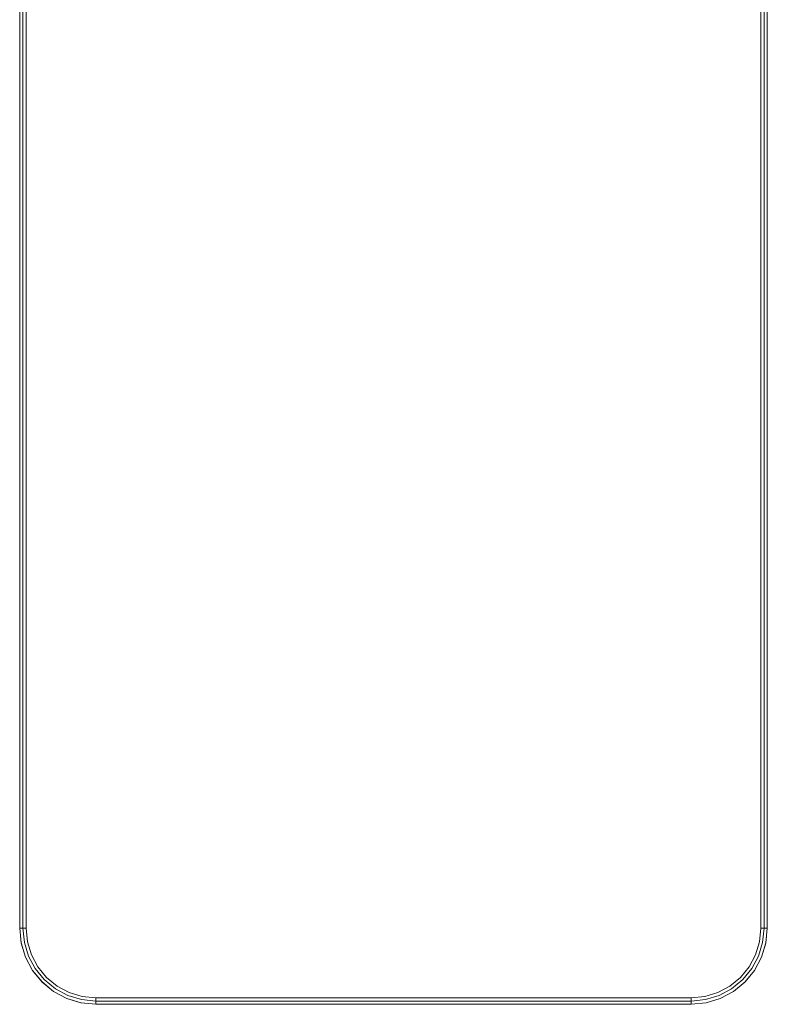
# Model space of a CAD drawing. Units: inches. Extents: x -11525.5 to -11515.2, y -11260.7 to -11252.7.
# Drawn here: x -11521.6 to -11521.5, y -11256.9 to -11256.8 of the extents above; entities that cross this region are included whole.
import ezdxf

# ---------------------------------------------------------------- set-up
doc = ezdxf.new("R2010")
doc.units = ezdxf.units.IN
doc.header["$MEASUREMENT"] = 0
doc.layers.add('Layer 1', color=7, linetype='Continuous')

msp = doc.modelspace()

# ---------------------------------------------------------------- linework, layer by layer
at = {"layer": 'Layer 1', "color": 7, "lineweight": 5}
for points in [[(-11521.57565, -11256.874824), (-11521.57565, -11256.713825)], [(-11521.575435, -11256.713825), (-11521.575435, -11256.874824)], [(-11521.575235, -11256.713825), (-11521.575235, -11256.874824)], [(-11521.527087, -11256.874824), (-11521.527087, -11256.713825)], [(-11521.526887, -11256.874824), (-11521.526887, -11256.713825)], [(-11521.526672, -11256.713825), (-11521.526672, -11256.874824)], [(-11521.575435, -11256.874824), (-11521.57565, -11256.874824)], [(-11521.57066, -11256.879814), (-11521.571633, -11256.879717), (-11521.57257, -11256.879433), (-11521.573433, -11256.878973), (-11521.574188, -11256.878352), (-11521.574808, -11256.877597), (-11521.575269, -11256.876734), (-11521.575555, -11256.875797), (-11521.57565, -11256.874824)], [(-11521.575235, -11256.874824), (-11521.575272, -11256.874824), (-11521.575309, -11256.874824), (-11521.575343, -11256.874824), (-11521.575373, -11256.874824), (-11521.575398, -11256.874824), (-11521.575417, -11256.874824), (-11521.575429, -11256.874824), (-11521.575435, -11256.874824)], [(-11521.575435, -11256.874824), (-11521.575343, -11256.875755), (-11521.575071, -11256.876651), (-11521.57463, -11256.877477), (-11521.574036, -11256.8782), (-11521.573313, -11256.878794), (-11521.572487, -11256.879235), (-11521.571591, -11256.879507), (-11521.57066, -11256.879599)], [(-11521.575235, -11256.874824), (-11521.575147, -11256.875716), (-11521.574886, -11256.876575), (-11521.574464, -11256.877366), (-11521.573895, -11256.878059), (-11521.573202, -11256.878629), (-11521.572411, -11256.87905), (-11521.571552, -11256.879311), (-11521.57066, -11256.879399)], [(-11521.526672, -11256.874824), (-11521.526767, -11256.875797), (-11521.527051, -11256.876734), (-11521.527511, -11256.877597), (-11521.528132, -11256.878352), (-11521.528889, -11256.878973), (-11521.529752, -11256.879433), (-11521.530687, -11256.879717), (-11521.53166, -11256.879814)], [(-11521.53166, -11256.879599), (-11521.530729, -11256.879507), (-11521.529833, -11256.879235), (-11521.529007, -11256.878794), (-11521.528284, -11256.8782), (-11521.527691, -11256.877477), (-11521.527251, -11256.876651), (-11521.526979, -11256.875755), (-11521.526887, -11256.874824)], [(-11521.53166, -11256.879399), (-11521.530768, -11256.879311), (-11521.52991, -11256.87905), (-11521.529118, -11256.878629), (-11521.528425, -11256.878059), (-11521.527857, -11256.877366), (-11521.527434, -11256.876575), (-11521.527175, -11256.875716), (-11521.527087, -11256.874824)], [(-11521.527087, -11256.874824), (-11521.527048, -11256.874824), (-11521.527012, -11256.874824), (-11521.526979, -11256.874824), (-11521.526949, -11256.874824), (-11521.526924, -11256.874824), (-11521.526905, -11256.874824), (-11521.526892, -11256.874824), (-11521.526887, -11256.874824)], [(-11521.526887, -11256.874824), (-11521.526672, -11256.874824)], [(-11521.57066, -11256.879399), (-11521.53166, -11256.879399)], [(-11521.57066, -11256.879399), (-11521.57066, -11256.879436), (-11521.57066, -11256.879474), (-11521.57066, -11256.879507), (-11521.57066, -11256.879537), (-11521.57066, -11256.879562), (-11521.57066, -11256.879581), (-11521.57066, -11256.879593), (-11521.57066, -11256.879599)], [(-11521.57066, -11256.879599), (-11521.57066, -11256.879814)], [(-11521.57066, -11256.879599), (-11521.53166, -11256.879599)], [(-11521.53166, -11256.879399), (-11521.53166, -11256.879436), (-11521.53166, -11256.879474), (-11521.53166, -11256.879507), (-11521.53166, -11256.879537), (-11521.53166, -11256.879562), (-11521.53166, -11256.879581), (-11521.53166, -11256.879593), (-11521.53166, -11256.879599)], [(-11521.53166, -11256.879599), (-11521.53166, -11256.879814)], [(-11521.53166, -11256.879814), (-11521.57066, -11256.879814)]]:
    msp.add_lwpolyline(points, dxfattribs=at)
at = {"layer": 'Layer 1', "color": 7, "lineweight": 9}
for points in [[(-11521.57565, -11256.713826), (-11521.57565, -11256.874827)], [(-11521.526671, -11256.874827), (-11521.526671, -11256.713826)], [(-11521.57565, -11256.874827), (-11521.575648, -11256.874827)], [(-11521.57565, -11256.874827), (-11521.575553, -11256.875799), (-11521.575269, -11256.876735), (-11521.574809, -11256.877598), (-11521.574188, -11256.878355), (-11521.573433, -11256.878974), (-11521.57257, -11256.879436), (-11521.571634, -11256.87972), (-11521.57066, -11256.879815)], [(-11521.531661, -11256.879815), (-11521.530687, -11256.87972), (-11521.52975, -11256.879436), (-11521.528888, -11256.878974), (-11521.528133, -11256.878355), (-11521.527512, -11256.877598), (-11521.527052, -11256.876735), (-11521.526768, -11256.875799), (-11521.526671, -11256.874827)], [(-11521.526671, -11256.874827), (-11521.526672, -11256.874827)], [(-11521.57066, -11256.879815), (-11521.57066, -11256.879815)], [(-11521.57066, -11256.879815), (-11521.531661, -11256.879815)], [(-11521.531661, -11256.879815), (-11521.531661, -11256.879815)]]:
    msp.add_lwpolyline(points, dxfattribs=at)

doc.saveas('drawing.dxf')
